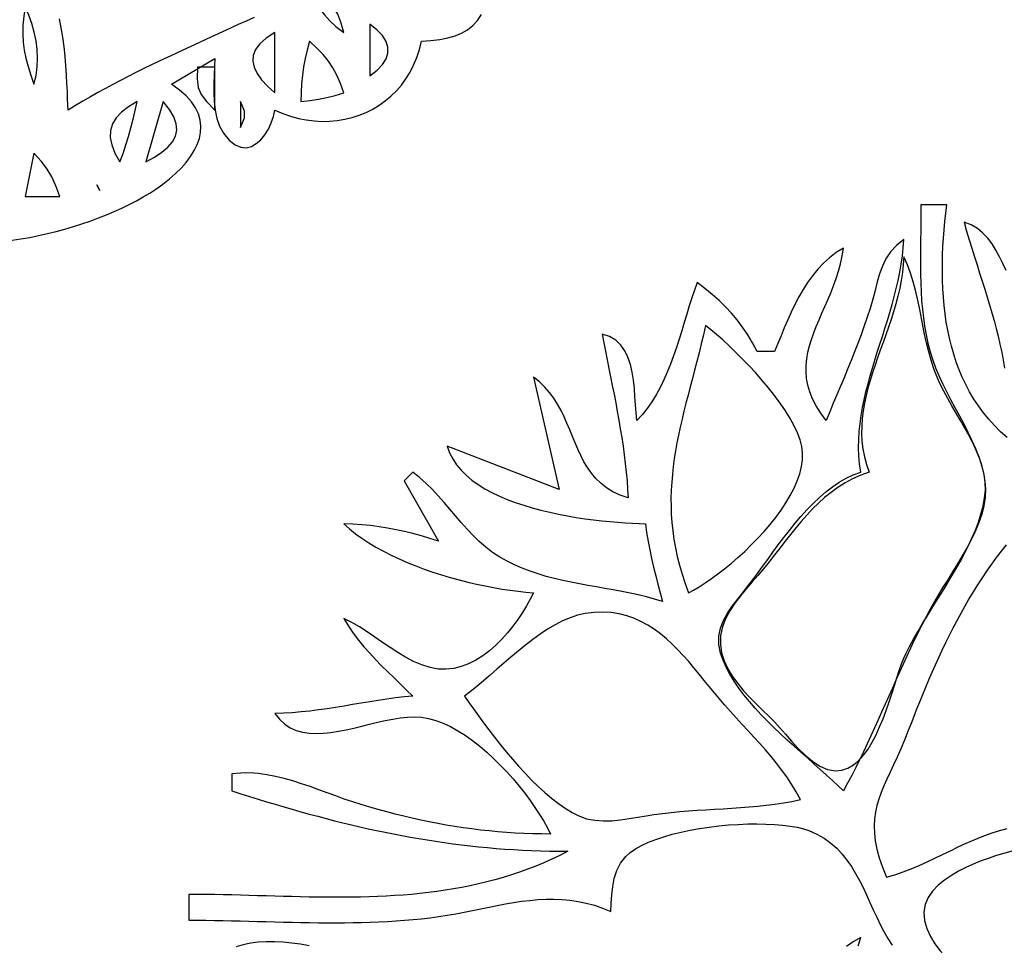
# Model space of a CAD drawing. Extents: x 48 to 1156, y 79 to 1581.
# Drawn here: x 542 to 657, y 946 to 1054 of the extents above; entities that cross this region are included whole.
import ezdxf

# ---------------------------------------------------------------- set-up
doc = ezdxf.new("R2010")
doc.units = 0
doc.header["$MEASUREMENT"] = 0
doc.layers.add('C69', color=69, linetype='Continuous')
doc.layers.add('C7', color=62, linetype='Continuous')

msp = doc.modelspace()

# ---------------------------------------------------------------- linework, layer by layer
at = {"layer": 'C69'}
for points in [[(566.027, 1040.3332), (566.6962, 1039.5133), (567.3621, 1038.9786), (568.0164, 1038.7003), (568.6507, 1038.6496), (569.2566, 1038.798), (569.8258, 1039.1167), (570.3498, 1039.5771), (570.8203, 1040.1504), (571.229, 1040.8081), (571.5674, 1041.5213), (571.8271, 1042.2615), (572, 1043), (572.9, 1042.6124), (573.8077, 1042.2946), (574.7199, 1042.0455), (575.6332, 1041.8643), (576.5443, 1041.7498), (577.4498, 1041.7013), (578.3463, 1041.7176), (579.2307, 1041.798), (580.0995, 1041.9413), (580.9494, 1042.1467), (581.7771, 1042.4131), (582.5792, 1042.7397), (583.3525, 1043.1255), (584.0935, 1043.5695), (584.799, 1044.0707), (585.4657, 1044.6282), (586.0901, 1045.2411), (586.669, 1045.9083), (587.1991, 1046.629), (587.677, 1047.4021), (588.0993, 1048.2267), (588.4628, 1049.1018), (588.7641, 1050.0266), (589, 1051), (590.1081, 1051.0818), (591.126, 1051.2065), (592.0566, 1051.384), (592.903, 1051.6242), (593.6682, 1051.9372), (594.355, 1052.3328), (594.9666, 1052.821), (595.5059, 1053.4118), (595.9759, 1054.1151)], [(569.5698, 1053.7743), (568.6541, 1053.3489), (567.7369, 1052.926), (566.8186, 1052.505), (565.8995, 1052.0852), (564.9801, 1051.6661), (564.0608, 1051.247), (563.142, 1050.8273), (562.2241, 1050.4063), (561.3076, 1049.9836), (560.3928, 1049.5583), (559.4802, 1049.13), (558.5701, 1048.698), (557.6631, 1048.2617), (556.7594, 1047.8204), (555.8595, 1047.3736), (554.9639, 1046.9206), (554.0728, 1046.4608), (553.1869, 1045.9936), (552.3063, 1045.5184), (551.4317, 1045.0345), (550.5633, 1044.5413), (549.7016, 1044.0382), (548.847, 1043.5247), (548, 1043), (547.9616, 1043.6017), (547.9272, 1044.3324), (547.8915, 1045.1731), (547.8498, 1046.1049), (547.7969, 1047.1087), (547.7279, 1048.1656), (547.6379, 1049.2565), (547.5218, 1050.3626), (547.3746, 1051.4648), (547.1914, 1052.5441), (546.9671, 1053.5817)], [(541.4777, 1027.9068), (542.4987, 1028.0601), (543.5225, 1028.2392), (544.5465, 1028.4432), (545.5682, 1028.6711), (546.585, 1028.922), (547.5942, 1029.195), (548.5932, 1029.4891), (549.5794, 1029.8034), (550.5503, 1030.1369), (551.5031, 1030.4887), (552.4354, 1030.8579), (553.3444, 1031.2435), (554.2276, 1031.6446), (555.0824, 1032.0602), (555.9061, 1032.4895), (556.6962, 1032.9314), (557.4501, 1033.3851), (558.1651, 1033.8496), (558.9734, 1034.4231), (559.7367, 1035.0217), (560.4477, 1035.6431), (561.0993, 1036.2847), (561.6844, 1036.944), (562.1959, 1037.6186), (562.6266, 1038.306), (562.9695, 1039.0036), (563.2174, 1039.7091), (563.3632, 1040.4198), (563.3998, 1041.1334), (563.32, 1041.8474), (563.1168, 1042.5593), (562.7831, 1043.2665), (562.3116, 1043.9667), (561.6954, 1044.6573), (560.9272, 1045.3359), (560, 1046), (565, 1049), (564.9836, 1048.0826), (564.9479, 1047.1059), (564.9153, 1046.0904), (564.9078, 1045.0567), (564.9477, 1044.0253), (565.0574, 1043.0168), (565.259, 1042.0515), (565.5747, 1041.1502), (566.027, 1040.3333)], [(647, 1032), (646.9956, 1030.9943), (646.9845, 1029.9866), (646.9697, 1028.9773), (646.9542, 1027.967), (646.9411, 1026.9562), (646.9334, 1025.9454), (646.934, 1024.9351), (646.9461, 1023.9258), (646.9726, 1022.918), (647.0166, 1021.9122), (647.081, 1020.909), (647.1689, 1019.9088), (647.2834, 1018.9122), (647.4274, 1017.9196), (647.604, 1016.9316), (647.8162, 1015.9486), (648.067, 1014.9712), (648.3595, 1014), (648.6812, 1013.1035), (649.0611, 1012.1963), (649.4883, 1011.2794), (649.9523, 1010.3539), (650.4424, 1009.4211), (650.9478, 1008.4821), (651.458, 1007.538), (651.9622, 1006.5899), (652.4498, 1005.639), (652.91, 1004.6865), (653.3323, 1003.7334), (653.706, 1002.7809), (654.0203, 1001.8302), (654.2647, 1000.8824), (654.4283, 999.9386), (654.5007, 999), (654.4632, 998.0602), (654.3138, 997.1045), (654.0655, 996.1372), (653.7316, 995.1628), (653.3251, 994.1857), (652.8593, 993.2103), (652.3473, 992.2411), (651.8023, 991.2824), (651.2375, 990.3387), (650.666, 989.4144), (650.1009, 988.514), (649.5555, 987.6418), (649.043, 986.8023), (648.5764, 986), (648.0831, 985.1061), (647.6028, 984.2069), (647.1344, 983.3026), (646.6768, 982.3938), (646.2287, 981.481), (645.789, 980.5646), (645.3566, 979.6452), (644.9303, 978.7231), (644.5089, 977.7988), (644.0914, 976.8729), (643.6765, 975.9458), (643.2631, 975.018), (642.8501, 974.0899), (642.4362, 973.162), (642.0204, 972.2349), (641.6015, 971.3089), (641.1783, 970.3846), (640.7497, 969.4623), (640.3146, 968.5427), (639.8717, 967.6261), (639.4199, 966.7131), (638.9582, 965.8041), (638.4852, 964.8995), (638, 964), (637.3829, 964.6026), (636.7261, 965.2198), (636.0351, 965.8509), (635.3155, 966.4958), (634.5726, 967.1539), (633.812, 967.8249), (633.0393, 968.5084), (632.2599, 969.204), (631.4794, 969.9113), (630.7033, 970.63), (629.937, 971.3597), (629.1861, 972.1), (628.4562, 972.8504), (627.7527, 973.6107), (627.081, 974.3804), (626.4469, 975.1591), (625.8557, 975.9465), (625.3129, 976.7422), (624.8242, 977.5458), (624.3949, 978.3568), (624.0306, 979.175), (623.7369, 980)], [(657, 1005), (656.2395, 1005.6865), (655.5278, 1006.3988), (654.8635, 1007.1357), (654.2452, 1007.8961), (653.6717, 1008.6787), (653.1416, 1009.4824), (652.6536, 1010.3059), (652.2063, 1011.1482), (651.7985, 1012.0079), (651.4288, 1012.8839), (651.0959, 1013.7751), (650.7985, 1014.6802), (650.5352, 1015.598), (650.3047, 1016.5274), (650.1057, 1017.4671), (649.9369, 1018.4161), (649.797, 1019.373), (649.6846, 1020.3367), (649.5983, 1021.3061), (649.537, 1022.2798), (649.4992, 1023.2569), (649.4836, 1024.2359), (649.4889, 1025.2159), (649.5138, 1026.1955), (649.5569, 1027.1736), (649.6169, 1028.149), (649.6926, 1029.1205), (649.7825, 1030.087), (649.8854, 1031.0472), (650, 1032), (647, 1032)], [(656.9083, 1024.4034), (656.5144, 1025.2071), (656.1165, 1025.9959), (655.7, 1026.7566), (655.2505, 1027.4762), (654.7535, 1028.1417), (654.1945, 1028.7398), (653.5589, 1029.2577), (652.8322, 1029.6821), (652, 1030), (652.2973, 1028.972), (652.5987, 1027.9642), (652.9026, 1026.9746), (653.2074, 1026.0014), (653.5116, 1025.0427), (653.8136, 1024.0967), (654.1119, 1023.1615), (654.4049, 1022.2354), (654.691, 1021.3164), (654.9687, 1020.4027), (655.2365, 1019.4925), (655.4928, 1018.5839), (655.7359, 1017.675), (655.9645, 1016.7641), (656.1769, 1015.8493), (656.3715, 1014.9287), (656.5469, 1014.0005), (656.7013, 1013.0629)], [(623.7368, 980), (623.5353, 981.0073), (623.5484, 981.9691), (623.7434, 982.8894), (624.0878, 983.7718), (624.5488, 984.6202), (625.0938, 985.4385), (625.6902, 986.2305), (626.3055, 987), (626.8668, 987.7115), (627.4364, 988.4618), (628.0151, 989.2441), (628.6036, 990.052), (629.2027, 990.8786), (629.8133, 991.7173), (630.436, 992.5615), (631.0717, 993.4045), (631.7212, 994.2396), (632.3852, 995.0601), (633.0646, 995.8595), (633.7602, 996.6309), (634.4726, 997.3679), (635.2028, 998.0637), (635.9515, 998.7116), (636.7194, 999.3049), (637.5075, 999.8371), (638.3164, 1000.3015), (639.1469, 1000.6913), (640, 1001), (639.8722, 1001.9483), (639.7952, 1002.8922), (639.7659, 1003.8318), (639.7808, 1004.7676), (639.8367, 1005.7), (639.9304, 1006.6294), (640.0586, 1007.556), (640.2181, 1008.4802), (640.4055, 1009.4025), (640.6177, 1010.3232), (640.8512, 1011.2426), (641.103, 1012.1612), (641.3696, 1013.0793), (641.6479, 1013.9972), (641.9346, 1014.9154), (642.2264, 1015.8342), (642.5201, 1016.7539), (642.8123, 1017.675), (643.0999, 1018.5977), (643.3795, 1019.5226), (643.6479, 1020.4499), (643.9019, 1021.3799), (644.1381, 1022.3132), (644.3533, 1023.25), (644.5442, 1024.1907), (644.7076, 1025.1357), (644.8402, 1026.0853), (644.9387, 1027.0399), (645, 1028), (644.1423, 1027.2981), (643.4654, 1026.5465), (642.9373, 1025.7465), (642.526, 1024.8993), (642.1996, 1024.0063), (641.926, 1023.0685), (641.6733, 1022.0874), (641.4095, 1021.0641), (641.1026, 1020), (640.7717, 1018.976), (640.4233, 1017.9587), (640.0593, 1016.9476), (639.6817, 1015.9416), (639.2925, 1014.9402), (638.8937, 1013.9426), (638.4873, 1012.9479), (638.0752, 1011.9554), (637.6595, 1010.9644), (637.2421, 1009.9742), (636.8251, 1008.9838), (636.4104, 1007.9927), (636, 1007), (635.3564, 1007.8513), (634.8277, 1008.6841), (634.4068, 1009.5002), (634.0865, 1010.3016), (633.8597, 1011.0899), (633.7193, 1011.8672), (633.6582, 1012.6353), (633.6692, 1013.396), (633.7453, 1014.1511), (633.8793, 1014.9026), (634.0641, 1015.6523), (634.2925, 1016.4021), (634.5576, 1017.1538), (634.8521, 1017.9092), (635.1689, 1018.6703), (635.501, 1019.4389), (635.8411, 1020.2168), (636.1823, 1021.006), (636.5173, 1021.8082), (636.839, 1022.6253), (637.1404, 1023.4592), (637.4143, 1024.3118), (637.6536, 1025.1849), (637.8512, 1026.0803), (638, 1027), (637.1607, 1026.4715), (636.3863, 1025.8808), (635.6716, 1025.2333), (635.012, 1024.5344), (634.4026, 1023.7895), (633.8384, 1023.0039), (633.3148, 1022.1832), (632.8267, 1021.3328), (632.3694, 1020.4579), (631.938, 1019.5641), (631.5277, 1018.6567), (631.1336, 1017.7412), (630.7508, 1016.823), (630.3745, 1015.9074), (630, 1015), (628, 1015), (627.4529, 1016.002), (626.8856, 1016.9401), (626.2927, 1017.8214), (625.6693, 1018.6531), (625.0102, 1019.4423), (624.3103, 1020.196), (623.5644, 1020.9216), (622.7675, 1021.626), (621.9144, 1022.3164), (621, 1023), (620.6899, 1022.1213), (620.39, 1021.214), (620.0967, 1020.2832), (619.8062, 1019.3341), (619.5151, 1018.3718), (619.2195, 1017.4014), (618.9158, 1016.4281), (618.6005, 1015.457), (618.2698, 1014.4933), (617.92, 1013.5421), (617.5477, 1012.6086), (617.149, 1011.6978), (616.7203, 1010.815), (616.2581, 1009.9653), (615.7586, 1009.1538), (615.2181, 1008.3856), (614.6331, 1007.666), (614, 1007), (613.9228, 1007.8779), (613.8604, 1008.8014), (613.798, 1009.7531), (613.7214, 1010.7155), (613.616, 1011.6715), (613.4673, 1012.6035), (613.2609, 1013.4942), (612.9823, 1014.3263), (612.617, 1015.0825), (612.1506, 1015.7453), (611.5686, 1016.2973), (610.8566, 1016.7214), (610, 1017), (610.1862, 1016.015), (610.3778, 1015.0266), (610.573, 1014.0351), (610.7706, 1013.0407), (610.969, 1012.0438), (611.1666, 1011.0447), (611.3621, 1010.0436), (611.554, 1009.0411), (611.7407, 1008.0372), (611.9208, 1007.0325), (612.0928, 1006.0271), (612.2553, 1005.0214), (612.4067, 1004.0157), (612.5455, 1003.0104), (612.6704, 1002.0057), (612.7797, 1001.002), (612.8721, 999.9996), (612.946, 998.9988), (613, 998), (612.0613, 998.3304), (611.2259, 998.7282), (610.4848, 999.1877), (609.8286, 999.7031), (609.248, 1000.2688), (608.7339, 1000.8789), (608.2769, 1001.5277), (607.8679, 1002.2094), (607.4976, 1002.9184), (607.1567, 1003.6489), (606.8361, 1004.3951), (606.5264, 1005.1513), (606.2185, 1005.9117), (605.903, 1006.6707), (605.5708, 1007.4225), (605.2126, 1008.1612), (604.8192, 1008.8813), (604.3813, 1009.5769), (603.8896, 1010.2423), (603.335, 1010.8718), (602.7082, 1011.4596), (602, 1012), (605, 999), (592, 1004), (592.2723, 1003.2449), (592.6334, 1002.5322), (593.0777, 1001.8605), (593.5996, 1001.2288), (594.1936, 1000.6358), (594.8541, 1000.0804), (595.5756, 999.5613), (596.3526, 999.0776), (597.1794, 998.6279), (598.0507, 998.2111), (598.9607, 997.826), (599.9041, 997.4715), (600.8751, 997.1464), (601.8684, 996.8495), (602.8783, 996.5796), (603.8993, 996.3356), (604.9259, 996.1163), (605.9525, 995.9206), (606.9736, 995.7472), (607.9836, 995.595), (608.977, 995.4628), (609.9482, 995.3495), (610.8917, 995.2539), (611.802, 995.1747), (612.6735, 995.1109), (613.5007, 995.0613), (614.278, 995.0247), (615, 995), (615.1503, 993.9779), (615.323, 992.9659), (615.5161, 991.9618), (615.7278, 990.9639), (615.9562, 989.9703), (616.1995, 988.9789), (616.4558, 987.988), (616.7232, 986.9957), (617, 986), (616.0756, 986.2753), (615.1367, 986.5233), (614.1853, 986.7481), (613.2235, 986.9539), (612.2533, 987.1451), (611.2768, 987.3259), (610.2961, 987.5004), (609.3132, 987.673), (608.3301, 987.8478), (607.3489, 988.0292), (606.3716, 988.2214), (605.4004, 988.4285), (604.4373, 988.655), (603.4842, 988.9049), (602.5433, 989.1826), (601.6167, 989.4923), (600.7063, 989.8382), (599.8143, 990.2246), (598.9426, 990.6557), (598.0934, 991.1358)], [(598.0933, 991.1358), (597.2569, 991.6888), (596.4674, 992.3), (595.7174, 992.9608), (594.9996, 993.6623), (594.3069, 994.3959), (593.6319, 995.1529), (592.9674, 995.9244), (592.3061, 996.7017), (591.6408, 997.4762), (590.9642, 998.2391), (590.2691, 998.9817), (589.5482, 999.6951), (588.7942, 1000.3708), (588, 1001), (587, 1000), (591, 993), (589.9939, 993.3103), (589.0009, 993.5978), (588.017, 993.8616), (587.0383, 994.1006), (586.0608, 994.3139), (585.0806, 994.5006), (584.0937, 994.6596), (583.0961, 994.79), (582.0839, 994.8909), (581.0532, 994.9612), (580, 995), (580.6504, 994.4182), (581.3515, 993.8569), (582.0996, 993.3163), (582.8908, 992.7965), (583.7216, 992.2977), (584.588, 991.8199), (585.4863, 991.3634), (586.4128, 990.9283), (587.3637, 990.5148), (588.3352, 990.1229), (589.3236, 989.7529), (590.3252, 989.4049), (591.3361, 989.0791), (592.3526, 988.7755), (593.371, 988.4945), (594.3875, 988.236), (595.3984, 988.0003), (596.3998, 987.7874), (597.388, 987.5977), (598.3593, 987.4311), (599.3099, 987.2879), (600.2361, 987.1682), (601.134, 987.0722), (602, 987), (601.6289, 986.255), (601.2023, 985.4835), (600.7229, 984.6968), (600.1934, 983.9058), (599.6166, 983.1218), (598.9952, 982.3559), (598.3319, 981.6193), (597.6296, 980.9231), (596.8908, 980.2784), (596.1184, 979.6965), (595.3152, 979.1883), (594.4837, 978.7651), (593.6269, 978.4381), (592.7473, 978.2183), (591.8478, 978.117), (590.9311, 978.1452), (590, 978.3141)], [(590, 978.314), (589.0328, 978.6224), (588.0909, 979.027), (587.1697, 979.5097), (586.2647, 980.0522), (585.3713, 980.6364), (584.4849, 981.2441), (583.6011, 981.8571), (582.7152, 982.4574), (581.8228, 983.0268), (580.9192, 983.547), (580, 984), (580.5258, 983.1381), (581.0927, 982.3097), (581.6961, 981.5108), (582.3313, 980.7375), (582.9936, 979.9858), (583.6784, 979.2519), (584.3811, 978.5317), (585.097, 977.8214), (585.8214, 977.117), (586.5499, 976.4146), (587.2776, 975.7102), (588, 975), (586.9874, 974.905), (585.9813, 974.7888), (584.9807, 974.6549), (583.9845, 974.5071), (582.9918, 974.349), (582.0014, 974.1845), (581.0123, 974.0173), (580.0235, 973.8509), (579.034, 973.6892), (578.0428, 973.5359), (577.0487, 973.3947), (576.0507, 973.2693), (575.0479, 973.1634), (574.0392, 973.0807), (573.0236, 973.025), (572, 973), (572.5355, 972.314), (573.1282, 971.7631), (573.7733, 971.3365), (574.4661, 971.0233), (575.202, 970.8126), (575.9762, 970.6938), (576.784, 970.6558), (577.6208, 970.6879), (578.4818, 970.7793), (579.3624, 970.9191), (580.2578, 971.0964), (581.1634, 971.3005), (582.0744, 971.5204), (582.9863, 971.7455), (583.8941, 971.9647), (584.7934, 972.1674), (585.6794, 972.3426), (586.5473, 972.4796), (587.3925, 972.5674), (588.2103, 972.5953), (588.9961, 972.5524), (589.8328, 972.4146), (590.6792, 972.1831), (591.5319, 971.8645), (592.3874, 971.4657), (593.2422, 970.9936), (594.0928, 970.4548), (594.9358, 969.8562), (595.7678, 969.2045), (596.5852, 968.5067), (597.3846, 967.7694), (598.1625, 966.9994), (598.9156, 966.2036), (599.6402, 965.3888), (600.333, 964.5617), (600.9905, 963.7292), (601.6092, 962.898), (602.1856, 962.0749), (602.7164, 961.2668), (603.198, 960.4804), (603.627, 959.7225), (604, 959), (602.9583, 959.0079), (601.9244, 959.0303), (600.8974, 959.067), (599.877, 959.1181), (598.8626, 959.1834), (597.8536, 959.2629), (596.8495, 959.3565), (595.8497, 959.4641), (594.8536, 959.5858), (593.8608, 959.7215), (592.8707, 959.871), (591.8828, 960.0343), (590.8964, 960.2113), (589.911, 960.4021), (588.9262, 960.6065), (587.9413, 960.8244), (586.9557, 961.0559), (585.9691, 961.3008), (584.9807, 961.5591), (583.9901, 961.8307), (582.9967, 962.1155), (582, 962.4136)], [(582, 962.4135), (581.0224, 962.7263), (580.0412, 963.064), (579.0565, 963.4185), (578.0684, 963.7815), (577.077, 964.1448), (576.0823, 964.5004), (575.0845, 964.84), (574.0837, 965.1554), (573.0799, 965.4385), (572.0732, 965.681), (571.0637, 965.8749), (570.0516, 966.0119), (569.0368, 966.0839), (568.0196, 966.0826), (567, 966), (567, 964), (568.0141, 963.6776), (569.0233, 963.3612), (570.0279, 963.0507), (571.0282, 962.7464), (572.0246, 962.4484), (573.0174, 962.1568), (574.007, 961.8717), (574.9936, 961.5933), (575.9777, 961.3217), (576.9596, 961.0571), (577.9396, 960.7995), (578.9181, 960.5491), (579.8954, 960.3061), (580.8718, 960.0706), (581.8477, 959.8426), (582.8234, 959.6224), (583.7993, 959.4101), (584.7756, 959.2057), (585.7529, 959.0095), (586.7313, 958.8216), (587.7112, 958.6421), (588.6931, 958.4711), (589.6771, 958.3088), (590.6637, 958.1553), (591.6531, 958.0107), (592.6458, 957.8753), (593.6421, 957.749), (594.6423, 957.632), (595.6467, 957.5245), (596.6557, 957.4267), (597.6697, 957.3385), (598.6889, 957.2603), (599.7138, 957.192), (600.7446, 957.1339), (601.7817, 957.086), (602.8255, 957.0486), (603.8762, 957.0216), (604.9342, 957.0054), (606, 957), (605.0746, 956.5293), (604.1453, 956.0862), (603.2121, 955.6697), (602.2751, 955.2791), (601.3345, 954.9137), (600.3904, 954.5726), (599.4429, 954.2551), (598.492, 953.9604), (597.538, 953.6877), (596.5809, 953.4363), (595.6208, 953.2053), (594.6578, 952.9941), (593.6921, 952.8018), (592.7237, 952.6276), (591.7529, 952.4708), (590.7795, 952.3306), (589.8039, 952.2062), (588.8261, 952.0969), (587.8462, 952.0018), (586.8643, 951.9203), (585.8806, 951.8515), (584.8951, 951.7946), (583.908, 951.7489), (582.9193, 951.7135), (581.9292, 951.6878), (580.9378, 951.671), (579.9452, 951.6622), (578.9515, 951.6607), (577.9568, 951.6657), (576.9613, 951.6765), (575.965, 951.6923), (574.9681, 951.7122), (573.9706, 951.7355), (572.9728, 951.7615), (571.9746, 951.7894), (570.9762, 951.8183), (569.9777, 951.8476), (568.9792, 951.8764), (567.9809, 951.9039), (566.9828, 951.9295), (565.9851, 951.9523), (564.9878, 951.9715), (563.9911, 951.9863), (562.9951, 951.9961), (562, 952), (562, 949), (562.9876, 948.9969), (563.9785, 948.9882), (564.9723, 948.9746), (565.9689, 948.9569), (566.9678, 948.9359), (567.969, 948.9123), (568.972, 948.8868), (569.9766, 948.8604), (570.9826, 948.8336), (571.9897, 948.8073), (572.9976, 948.7823), (574.0061, 948.7592), (575.0149, 948.7389), (576.0237, 948.7222), (577.0322, 948.7097), (578.0403, 948.7024), (579.0476, 948.7008), (580.0538, 948.7058), (581.0587, 948.7182), (582.062, 948.7386), (583.0635, 948.768), (584.0629, 948.807), (585.0599, 948.8564), (586.0543, 948.917), (587.0457, 948.9895), (588.034, 949.0747), (589.0188, 949.1734), (590, 949.2863)], [(590, 949.2862), (591.0092, 949.4231), (592.0073, 949.5814), (592.995, 949.7564), (593.9734, 949.9433), (594.9431, 950.1376), (595.9053, 950.3344), (596.8608, 950.5291), (597.8104, 950.7169), (598.7551, 950.8933), (599.6958, 951.0534), (600.6334, 951.1926), (601.5688, 951.3062), (602.5029, 951.3895), (603.4366, 951.4378), (604.3708, 951.4464), (605.3064, 951.4106), (606.2443, 951.3256), (607.1854, 951.1869), (608.1306, 950.9896), (609.0808, 950.7292), (610.037, 950.4009), (611, 950), (611.0468, 950.9581), (611.1059, 951.9332), (611.2102, 952.9062), (611.3929, 953.8582), (611.6871, 954.7702), (612.1258, 955.6234), (612.7423, 956.3989), (613.2525, 956.8506), (613.8637, 957.2746), (614.567, 957.6708), (615.3533, 958.0389), (616.2134, 958.3786), (617.1382, 958.6898), (618.1188, 958.9722), (619.1461, 959.2256), (620.2109, 959.4498), (621.3043, 959.6445), (622.4171, 959.8096), (623.5402, 959.9448), (624.6647, 960.0499), (625.7813, 960.1247), (626.8811, 960.1689), (627.955, 960.1824), (628.9939, 960.1649), (629.9888, 960.1161), (630.9305, 960.036), (631.8099, 959.9242), (632.6182, 959.7805), (633.346, 959.6047), (633.9845, 959.3966), (634.9168, 958.9861), (635.7609, 958.5027), (636.5246, 957.9527), (637.2157, 957.3426), (637.8422, 956.6788), (638.4118, 955.9678), (638.9323, 955.2159), (639.4117, 954.4296), (639.8577, 953.6154), (640.2782, 952.7796), (640.681, 951.9287), (641.074, 951.0692), (641.465, 950.2074), (641.8618, 949.3497), (642.2723, 948.5027), (642.7043, 947.6727), (643.1657, 946.8661), (643.6643, 946.0895)], [(639.7088, 946.0417), (640, 947), (639.1442, 946.5066), (638.3455, 945.9494)], [(575.9597, 946.0286), (574.9532, 946.2021), (573.9449, 946.3424), (572.9428, 946.4437), (571.9548, 946.5001), (570.9887, 946.5054), (570.0525, 946.4539), (569.1541, 946.3395), (568.3014, 946.1563), (567.5023, 945.8983)]]:
    msp.add_lwpolyline(points, dxfattribs=at)
at = {"layer": 'C7'}
for points in [[(578, 1056), (577, 1055), (577.7293, 1054.0718), (578.3674, 1053.3675), (579.0718, 1052.7294), (580, 1052), (579.6501, 1053.2316), (579.2835, 1054.1534), (578.7751, 1054.9985), (578, 1056)], [(543, 1055), (542.827, 1053.8956), (542.7332, 1052.8577), (542.7151, 1051.869), (542.7693, 1050.9122), (542.8921, 1049.97), (543.08, 1049.025), (543.3297, 1048.0598), (543.6375, 1047.0573), (544, 1046), (544.2523, 1047.0089), (544.3961, 1048.0222), (544.4389, 1049.0372), (544.3883, 1050.0508), (544.2519, 1051.0604), (544.0372, 1052.0629), (543.752, 1053.0556), (543.4037, 1054.0356), (543, 1055)], [(583, 1053), (583, 1047), (583.8552, 1047.6469), (584.4923, 1048.3022), (584.9132, 1048.9645), (585.1196, 1049.6323), (585.1134, 1050.3039), (584.8965, 1050.978), (584.4708, 1051.6531), (583.8379, 1052.3275), (583, 1053)], [(572, 1045), (572, 1052), (570.9879, 1051.3443), (570.2359, 1050.6874), (569.7309, 1050.0262), (569.4596, 1049.3572), (569.4088, 1048.6774), (569.5653, 1047.9833), (569.9159, 1047.2718), (570.4473, 1046.5396), (571.1464, 1045.7834), (572, 1045)], [(576, 1051), (575.7198, 1049.9836), (575.4949, 1048.9971), (575.3194, 1048.0259), (575.1879, 1047.0552), (575.0945, 1046.0705), (575.0338, 1045.0569), (575, 1044), (576.0684, 1044.1176), (577.0528, 1044.2661), (578.003, 1044.4559), (578.9688, 1044.6971), (580, 1045), (579.5997, 1046.0958), (579.1813, 1047.0563), (578.7216, 1047.9151), (578.1969, 1048.7054), (577.584, 1049.4607), (576.8595, 1050.2144), (576, 1051)], [(563, 1048), (562.9715, 1046.6375), (563.0939, 1045.6328), (563.4305, 1044.8094), (564.0448, 1043.9907), (565, 1043), (565, 1048), (563, 1048)], [(554, 1037), (554.3614, 1037.9923), (554.6928, 1038.9787), (554.997, 1039.9644), (555.277, 1040.9543), (555.5356, 1041.9535), (555.7756, 1042.967), (556, 1044), (555.0047, 1043.3886), (554.1944, 1042.7575), (553.5726, 1042.0972), (553.1429, 1041.3984), (552.9088, 1040.6518), (552.874, 1039.8479), (553.0418, 1038.9776), (553.416, 1038.0314), (554, 1037)], [(559, 1044), (557, 1037), (558.0081, 1037.5552), (558.8687, 1038.1257), (559.5698, 1038.7179), (560.0992, 1039.3381), (560.4451, 1039.9926), (560.5954, 1040.6876), (560.538, 1041.4296), (560.261, 1042.2247), (559.7523, 1043.0794), (559, 1044)], [(568, 1044), (568, 1041), (568.464, 1042.123), (568.464, 1042.8769), (568, 1044)], [(544, 1038), (543, 1033), (547, 1033), (546.5592, 1034.2234), (546.0972, 1035.2478), (545.5555, 1036.1604), (544.8759, 1037.0487), (544, 1038)], [(551.3333, 1034.3334), (551.6667, 1033.6666)], [(551.6666, 1033.6666), (551.3333, 1034.3334)], [(645, 1026), (644.9523, 1025.0744), (644.8563, 1024.1541), (644.7166, 1023.2386), (644.538, 1022.3276), (644.3253, 1021.4209), (644.0833, 1020.5181), (643.8168, 1019.6188), (643.5304, 1018.7228), (643.2291, 1017.8298), (642.9175, 1016.9394), (642.6004, 1016.0513), (642.2827, 1015.1652), (641.969, 1014.2808), (641.6642, 1013.3977), (641.3731, 1012.5157), (641.1003, 1011.6344), (640.8507, 1010.7535), (640.6291, 1009.8728), (640.4401, 1008.9917), (640.2887, 1008.1102), (640.1796, 1007.2278), (640.1175, 1006.3441), (640.1072, 1005.459), (640.1534, 1004.5721), (640.2611, 1003.6831), (640.4349, 1002.7916), (640.6796, 1001.8973), (641, 1001), (640.0044, 1000.6336), (639.0681, 1000.2115), (638.186, 999.7375), (637.3532, 999.2155), (636.5645, 998.6493), (635.815, 998.0427), (635.0997, 997.3994), (634.4136, 996.7234), (633.7516, 996.0184), (633.1088, 995.2883), (632.4801, 994.5368), (631.8605, 993.7678), (631.2451, 992.9852), (630.6287, 992.1926), (630.0064, 991.394), (629.3732, 990.5931), (628.7241, 989.7938), (628.054, 989), (627.3984, 988.2512), (626.7166, 987.4691), (626.0382, 986.6528), (625.3932, 985.8017), (624.8113, 984.9151), (624.3225, 983.9923), (623.9565, 983.0326), (623.7431, 982.0354), (623.7122, 981), (623.86, 980.0249), (624.1572, 979.0832), (624.5821, 978.1741), (625.113, 977.2971), (625.7286, 976.4515), (626.4071, 975.6367), (627.127, 974.8521), (627.8667, 974.0972), (628.6047, 973.3712), (629.3194, 972.6736), (629.9892, 972.0038)], [(654.3934, 998), (654.4802, 998.9001), (654.4541, 999.8036), (654.3269, 1000.709), (654.1105, 1001.6148), (653.8167, 1002.5196), (653.4575, 1003.422), (653.0447, 1004.3206), (652.5902, 1005.2139), (652.1058, 1006.1005), (651.6035, 1006.979), (651.095, 1007.848), (650.5923, 1008.706), (650.1072, 1009.5517), (649.6516, 1010.3835), (649.2374, 1011.2), (648.8765, 1012), (648.5003, 1012.9789), (648.1765, 1013.972), (647.8958, 1014.9766), (647.649, 1015.9899), (647.4268, 1017.0091), (647.2198, 1018.0316), (647.0189, 1019.0546), (646.8146, 1020.0754), (646.5978, 1021.0912), (646.3591, 1022.0993), (646.0892, 1023.097), (645.7789, 1024.0815), (645.4189, 1025.05), (645, 1026)], [(622, 1018), (621.7502, 1016.9317), (621.4954, 1015.8838), (621.2374, 1014.8547), (620.9778, 1013.843), (620.7183, 1012.8475), (620.4607, 1011.8666), (620.2066, 1010.8991), (619.9578, 1009.9435), (619.7159, 1008.9985), (619.4827, 1008.0627), (619.2599, 1007.1346), (619.0492, 1006.213), (618.8523, 1005.2964), (618.6708, 1004.3835), (618.5066, 1003.4728), (618.3613, 1002.5631), (618.2365, 1001.6528), (618.1342, 1000.7407), (618.0558, 999.8253), (618.0032, 998.9052), (617.978, 997.9792), (617.9819, 997.0457), (618.0167, 996.1035), (618.0841, 995.151), (618.1857, 994.1871), (618.3233, 993.2102), (618.4986, 992.219), (618.7133, 991.2121), (618.969, 990.1881), (619.2676, 989.1457), (619.6107, 988.0834), (620, 987), (620.6096, 987.3179), (621.2643, 987.6991), (621.9573, 988.1395), (622.6817, 988.6353), (623.4305, 989.1823), (624.197, 989.7765), (624.9742, 990.414), (625.7553, 991.0907), (626.5334, 991.8027), (627.3016, 992.5459), (628.0531, 993.3163), (628.781, 994.1099), (629.4784, 994.9227), (630.1384, 995.7508), (630.7542, 996.59), (631.319, 997.4364), (631.8257, 998.2859), (632.2677, 999.1347), (632.6379, 999.9786), (632.9295, 1000.8137), (633.1357, 1001.6359), (633.2495, 1002.4412), (633.2642, 1003.2257), (633.1728, 1003.9854)], [(633.1728, 1003.9853), (632.9732, 1004.7496), (632.6736, 1005.5514), (632.2832, 1006.3841), (631.8116, 1007.2408), (631.2684, 1008.1149), (630.6629, 1008.9997), (630.0047, 1009.8883), (629.3033, 1010.7742), (628.5681, 1011.6505), (627.8087, 1012.5106), (627.0346, 1013.3478), (626.2552, 1014.1552), (625.48, 1014.9262), (624.7186, 1015.6541), (623.9804, 1016.3322), (623.2749, 1016.9536), (622.6116, 1017.5118), (622, 1018)], [(629.9891, 972.0038), (630.5911, 971.3508), (631.2558, 970.5898), (631.976, 969.7698), (632.7448, 968.9395), (633.5554, 968.1479), (634.4007, 967.4439), (635.2738, 966.8762), (636.1677, 966.4939), (637.0756, 966.3457), (637.8235, 966.4177), (638.5203, 966.6489), (639.169, 967.0237), (639.7721, 967.5269), (640.3326, 968.1429), (640.8533, 968.8564), (641.337, 969.6521), (641.7864, 970.5144), (642.2044, 971.428), (642.5937, 972.3776), (642.9573, 973.3477), (643.2978, 974.3229), (643.6182, 975.2879), (643.9211, 976.2272), (644.2095, 977.1254), (644.486, 977.9672), (644.7536, 978.7372), (645.015, 979.4199), (645.2731, 980), (645.7048, 980.845), (646.1702, 981.6978), (646.664, 982.558), (647.1811, 983.4253), (647.7163, 984.2994), (648.2644, 985.1799), (648.8202, 986.0666), (649.3785, 986.959), (649.9343, 987.8569), (650.4822, 988.7599), (651.0171, 989.6677), (651.5339, 990.58), (652.0274, 991.4964), (652.4924, 992.4166), (652.9236, 993.3404), (653.316, 994.2673), (653.6644, 995.197), (653.9635, 996.1292), (654.2083, 997.0637), (654.3935, 998)], [(656.9003, 992.5797), (656.3108, 991.8377), (655.7355, 991.0806), (655.1742, 990.3092), (654.6267, 989.5247), (654.0926, 988.728), (653.5718, 987.9203), (653.0639, 987.1024), (652.5687, 986.2755), (652.086, 985.4405), (651.6155, 984.5985), (651.1569, 983.7504), (650.7099, 982.8974), (650.2744, 982.0404), (649.85, 981.1804), (649.4365, 980.3184), (649.0337, 979.4556), (648.6412, 978.5928), (648.2588, 977.7311), (647.8863, 976.8716), (647.5234, 976.0152), (647.1699, 975.163), (646.8254, 974.3159), (646.4897, 973.4751), (646.1627, 972.6415), (645.8439, 971.8161), (645.5332, 971), (645.1026, 969.9087), (644.6707, 968.8911), (644.2435, 967.9382), (643.8272, 967.0407), (643.4276, 966.1895), (643.051, 965.3753), (642.7034, 964.5892), (642.3908, 963.8218), (642.1193, 963.064), (641.895, 962.3067), (641.7239, 961.5407), (641.6121, 960.7568), (641.5657, 959.9459), (641.5908, 959.0989), (641.6934, 958.2064), (641.8795, 957.2595), (642.1553, 956.2489), (642.5267, 955.1654), (643, 954), (643.9725, 954.2767), (644.9262, 954.5976), (645.864, 954.956), (646.7891, 955.3448), (647.7045, 955.7572), (648.6133, 956.1862), (649.5185, 956.6251), (650.4232, 957.0668), (651.3305, 957.5045), (652.2434, 957.9313), (653.165, 958.3403), (654.0984, 958.7246), (655.0467, 959.0774), (656.0128, 959.3916), (657, 959.6605)], [(624.1851, 974), (623.5974, 974.6854), (623.0119, 975.3903), (622.4263, 976.109), (621.8381, 976.8356), (621.2448, 977.5642), (620.6439, 978.2889), (620.0331, 979.004), (619.4097, 979.7036), (618.7715, 980.3817), (618.1159, 981.0326), (617.4404, 981.6504), (616.7427, 982.2293), (616.0203, 982.7634), (615.2706, 983.2468), (614.4913, 983.6737), (613.68, 984.0383), (612.834, 984.3347), (611.951, 984.557), (611.0286, 984.6994), (610.0643, 984.756), (609.0555, 984.7211), (608, 984.5887), (607.132, 984.3915), (606.2614, 984.1001), (605.3896, 983.7242), (604.5183, 983.2735), (603.6493, 982.7575), (602.7842, 982.186), (601.9246, 981.5687), (601.0723, 980.9151), (600.2288, 980.235), (599.3958, 979.5381), (598.5751, 978.834), (597.7682, 978.1324), (596.9769, 977.4429), (596.2027, 976.7753), (595.4474, 976.1391), (594.7126, 975.5441), (594, 975)], [(594, 975), (594.5093, 974.2784), (595.0501, 973.519), (595.6204, 972.7283), (596.2186, 971.9127), (596.8427, 971.0788), (597.4909, 970.2329), (598.1615, 969.3817), (598.8526, 968.5315), (599.5624, 967.6889), (600.289, 966.8603), (601.0308, 966.0522), (601.7858, 965.271), (602.5522, 964.5233), (603.3283, 963.8156), (604.1121, 963.1543), (604.9019, 962.5458), (605.696, 961.9968), (606.4923, 961.5135), (607.2893, 961.1027)], [(607.2893, 961.1026), (608.1777, 960.7787), (609.1177, 960.5943), (610.0958, 960.5262), (611.0983, 960.5516), (612.1115, 960.6471), (613.1219, 960.7899), (614.1159, 960.9568), (615.0798, 961.1248), (616, 961.2708), (616.9982, 961.4015), (617.9992, 961.512), (619.0023, 961.6056), (620.0071, 961.6857), (621.0131, 961.7555), (622.0198, 961.8184), (623.0267, 961.8777), (624.0333, 961.9367), (625.0392, 961.9986), (626.0438, 962.0669), (627.0467, 962.1448), (628.0473, 962.2356), (629.0453, 962.3427), (630.04, 962.4694), (631.031, 962.6189), (632.0178, 962.7947), (633, 963), (632.5012, 963.9096), (631.9709, 964.7832), (631.4118, 965.6249), (630.8268, 966.4392), (630.2189, 967.2301), (629.5908, 968.002), (628.9454, 968.759), (628.2857, 969.5055), (627.6143, 970.2456), (626.9344, 970.9837), (626.2486, 971.7239), (625.5599, 972.4705), (624.8711, 973.2278), (624.1852, 974)], [(674, 957.0717), (673.0677, 957.307), (672.111, 957.5093), (671.1324, 957.6789), (670.1349, 957.8161), (669.1212, 957.9211), (668.0942, 957.9943), (667.0567, 958.036), (666.0114, 958.0464), (664.9613, 958.0258), (663.909, 957.9745), (662.8575, 957.8928), (661.8095, 957.7809), (660.7679, 957.6393), (659.7354, 957.4681), (658.7149, 957.2677), (657.7092, 957.0383), (656.7211, 956.7802), (655.7534, 956.4937), (654.8089, 956.1791), (653.8904, 955.8368), (653.0008, 955.4669)], [(653.0007, 955.4668), (652.1976, 955.0996), (651.3628, 954.6774), (650.5286, 954.1972), (649.727, 953.6561), (648.9904, 953.0512), (648.3508, 952.3793), (647.8406, 951.6376), (647.4918, 950.823), (647.3366, 949.9327), (647.4074, 948.9637), (647.6757, 948.0201), (648.0906, 947.1185), (648.6241, 946.2588), (649.2483, 945.4411), (649.9353, 944.6654), (650.6571, 943.9318), (651.3858, 943.2403), (652.0934, 942.5911)]]:
    msp.add_lwpolyline(points, dxfattribs=at)

doc.saveas('drawing.dxf')
